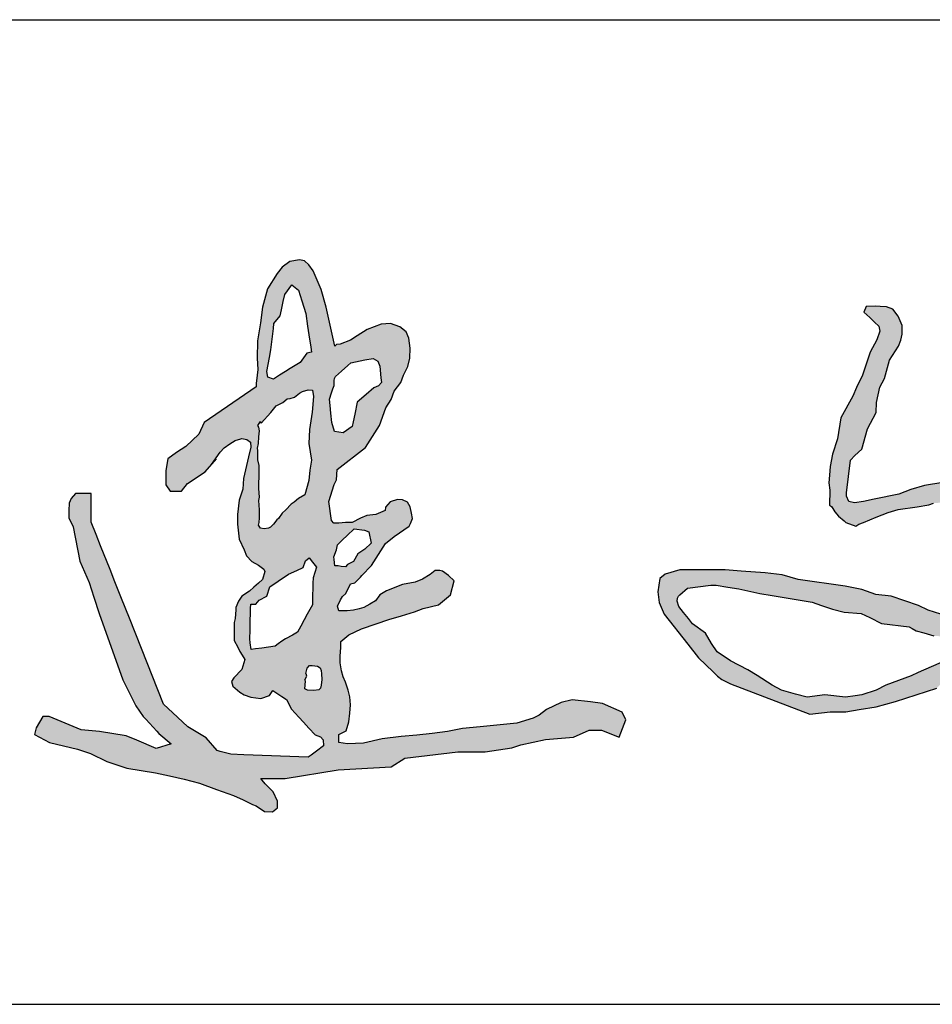
# Model space of a CAD drawing. Extents: x -678322 to -143649, y 23589 to 168327.
# Drawn here: x -146146 to -145219, y 51080 to 52080 of the extents above; entities that cross this region are included whole.
import ezdxf

# ---------------------------------------------------------------- set-up
doc = ezdxf.new("R2010")
doc.units = 0
doc.header["$LTSCALE"] = 1000
doc.header["$MEASUREMENT"] = 0
doc.linetypes.add('DASHED', pattern=[0.375, 0.25, -0.125])
doc.layers.add('PUB_TITLE', color=4, linetype='Continuous')
doc.layers.add('屋面支撑', color=7, linetype='DASHED', lineweight=25)

# ---------------------------------------------------------------- blocks, each defined once
blk = doc.blocks.new('4565455')
at = {"linetype": 'Continuous'}
h = blk.add_hatch(color=256, dxfattribs=at)
h.dxf.hatch_style = 1
h.paths.add_polyline_path([(-469944.1, 3169725.9), (-469943.9, 3169733.8), (-469944.1, 3169742.3), (-469943, 3169749.1), (-469941.4, 3169753.8), (-469936.8, 3169761.1), (-469934.6, 3169762.5), (-469929.7, 3169763), (-469916.8, 3169757.6), (-469903.7, 3169754), (-469887.6, 3169749.7), (-469876.4, 3169745.6), (-469869.3, 3169742.3), (-469858.2, 3169738.2), (-469846.4, 3169732.5), (-469839, 3169728.9), (-469830.9, 3169725.4), (-469825.1, 3169723.2), (-469824, 3169721.8), (-469824, 3169716.9), (-469829, 3169709), (-469838.2, 3169701.1), (-469847.2, 3169693.2), (-469865.5, 3169684.5), (-469876.4, 3169680.7), (-469885.4, 3169676.3), (-469893.1, 3169675.8), (-469900.2, 3169682), (-469907.8, 3169682.8), (-469913.8, 3169680.7), (-469917.7, 3169677.4), (-469911.4, 3169672.2), (-469903.7, 3169667.8), (-469893.6, 3169664.6), (-469883, 3169664.3), (-469870.4, 3169665.7), (-469861.7, 3169670.8), (-469856, 3169673.8), (-469843.4, 3169678.2), (-469832.5, 3169684.2), (-469827.3, 3169687.8), (-469820.2, 3169691.6), (-469813.7, 3169695.4), (-469805.2, 3169701.9), (-469800.6, 3169705.5), (-469797.3, 3169711.5), (-469795.7, 3169721.6), (-469780.6, 3169721.3), (-469771.3, 3169718.8), (-469765.3, 3169714.2), (-469745.9, 3169709.6), (-469742.1, 3169709), (-469728.7, 3169702.2), (-469716.7, 3169704.4), (-469711.8, 3169701.1), (-469707.4, 3169697.8), (-469699, 3169692.4), (-469689.4, 3169690.2), (-469678.5, 3169689.1), (-469667, 3169687.5), (-469651.8, 3169683.4), (-469639.7, 3169678.8), (-469627.2, 3169674.9), (-469622, 3169673.3), (-469616.3, 3169672.2), (-469606.4, 3169671.2), (-469606.3, 3169675.7), (-469606, 3169680.1), (-469610.1, 3169682.4), (-469617.5, 3169690.3), (-469642.5, 3169699.5), (-469650.8, 3169703.5), (-469664.9, 3169709.6), (-469686.4, 3169713.1), (-469693, 3169714.4), (-469703.1, 3169718), (-469715.8, 3169722.8), (-469732.5, 3169728), (-469740.4, 3169731.6), (-469746.5, 3169733.3), (-469754.4, 3169734.6), (-469761.9, 3169736.8), (-469768.4, 3169738.6), (-469772.4, 3169739.9), (-469768.2, 3169750), (-469760.7, 3169765.5), (-469757.6, 3169778.4), (-469752.7, 3169797), (-469750, 3169804.5), (-469750.5, 3169818.2), (-469757.4, 3169842.8), (-469770.2, 3169849.9), (-469783.6, 3169865.5), (-469785.8, 3169866.9), (-469799.2, 3169869.7), (-469813.4, 3169871.1), (-469827.6, 3169868.3), (-469843.9, 3169863.3), (-469858.1, 3169859.1), (-469873.7, 3169854.1), (-469882.9, 3169847), (-469895.7, 3169838.5), (-469907.7, 3169825.8), (-469920.5, 3169813), (-469931.8, 3169803.8), (-469941.8, 3169794.6), (-469946.7, 3169784.7), (-469949.6, 3169774.1), (-469956, 3169761.3), (-469958.8, 3169756.3), (-469963.1, 3169756.3), (-469968.7, 3169761.3), (-469970.9, 3169768.4), (-469973, 3169775.5), (-469975.8, 3169786.1), (-469979.4, 3169797.4), (-469984.3, 3169803.1), (-469989.3, 3169811.6), (-469992.1, 3169816.6), (-469998.5, 3169827.2), (-470002.1, 3169832.2), (-470008.4, 3169838.5), (-470014.1, 3169840.7), (-470019.1, 3169839.2), (-470024, 3169830.7), (-470026.2, 3169825.8), (-470025.1, 3169822.2), (-470024.3, 3169822.1), (-470015.4, 3169807), (-470004.1, 3169789.3), (-469999.8, 3169782.6), (-469994.5, 3169772.7), (-469989.9, 3169763.1), (-469988, 3169756.9), (-469987.8, 3169750.2), (-469987.8, 3169745.1), (-469987.5, 3169734.9), (-469987.5, 3169730.7), (-469988.6, 3169727.7), (-469990.4, 3169724.2), (-469993.4, 3169721.8), (-469997.7, 3169720.5), (-470007.1, 3169723.7), (-470012.4, 3169725.6), (-470020.5, 3169730.1), (-470028.2, 3169733.1), (-470040.8, 3169737.9), (-470046.2, 3169739.8), (-470051.5, 3169742.2), (-470056.4, 3169743.5), (-470060.4, 3169744.8), (-470065.7, 3169747), (-470073.8, 3169750.2), (-470077.8, 3169751.8), (-470083.7, 3169753.7), (-470089.6, 3169753.9), (-470103, 3169749.4), (-470106.8, 3169748.5), (-470115.3, 3169743.7), (-470123.2, 3169736.9), (-470122.1, 3169733.3), (-470122.3, 3169716.5), (-470122.3, 3169709.8), (-470122, 3169700.6), (-470120.1, 3169690.3), (-470118.2, 3169678.8), (-470114.9, 3169671.5), (-470111.6, 3169666.5), (-470091.2, 3169645.4), (-470090.7, 3169641.6), (-470069.5, 3169635.1), (-470056.3, 3169631.3), (-470027.2, 3169636.4), (-470018.7, 3169645.7), (-470011.4, 3169655), (-470001.5, 3169661.3), (-469995.8, 3169669.7), (-469993.6, 3169673.8), (-469989, 3169677.1), (-469983.3, 3169677.9), (-469977.3, 3169675.2), (-469971.3, 3169668.1), (-469966.6, 3169663.4), (-469962, 3169658.8), (-469957.1, 3169656.4), (-469951.3, 3169653.9), (-469941.1, 3169657.5), (-469938.4, 3169660.5), (-469935.7, 3169664.8), (-469938.4, 3169671.1), (-469940.8, 3169678.5), (-469944.4, 3169686.7), (-469944.4, 3169695.7), (-469944.7, 3169705.5), (-469944.9, 3169716.4)])
h.paths.add_polyline_path([(-469919.4, 3169774.8), (-469916.1, 3169778.4), (-469915.3, 3169778.9), (-469907.4, 3169791.2), (-469902.6, 3169794.8), (-469899.4, 3169796.8), (-469894, 3169798.6), (-469889, 3169805.7), (-469878, 3169815.3), (-469873.1, 3169819.4), (-469864.9, 3169825.1), (-469854.4, 3169830.5), (-469845, 3169836.9), (-469837.9, 3169838.9), (-469825.9, 3169839.9), (-469816.1, 3169840.8), (-469802.3, 3169841.2), (-469797.4, 3169841.2), (-469792.5, 3169839.3), (-469786.1, 3169834.4), (-469780.1, 3169829), (-469776.8, 3169824.5), (-469775.5, 3169817.9), (-469776.3, 3169812), (-469778.4, 3169800.6), (-469780.5, 3169791), (-469782.3, 3169785), (-469784.4, 3169779.6), (-469788.6, 3169771.8), (-469791.3, 3169763.1), (-469791.9, 3169756.8), (-469793.4, 3169751.4), (-469796.1, 3169747.8), (-469800.6, 3169746.9), (-469808.1, 3169747.5), (-469815.9, 3169749.6), (-469829.1, 3169755), (-469839.9, 3169758.6), (-469856.1, 3169762.8), (-469866.9, 3169766.1), (-469886.7, 3169770.6), (-469911.9, 3169774.2)], flags=16)
h.paths.add_polyline_path([(-470012.8, 3169697.8), (-470011.2, 3169693.3), (-470009.9, 3169687.5), (-470009.9, 3169680.1), (-470013, 3169675.1), (-470014.9, 3169669.6), (-470019.8, 3169664.3), (-470027.3, 3169658.7), (-470038.4, 3169652.4), (-470042, 3169649.8), (-470049.8, 3169650.3), (-470053.6, 3169651.1), (-470061.3, 3169653.2), (-470064.7, 3169655.5), (-470072, 3169664.1), (-470074.3, 3169666.2), (-470078.8, 3169669.8), (-470080.4, 3169671.5), (-470085, 3169676.1), (-470089, 3169682.2), (-470091.6, 3169689.6), (-470093.2, 3169695.6), (-470093.6, 3169700.9), (-470094.5, 3169707.4), (-470094.7, 3169717.7), (-470093.6, 3169724.4), (-470090.9, 3169728.2), (-470083.4, 3169733.2), (-470075.8, 3169735.1), (-470073.1, 3169734.9), (-470062.8, 3169733.3), (-470057.5, 3169730.7), (-470050.4, 3169726.5), (-470042, 3169723.2), (-470030, 3169717.5), (-470025.6, 3169713.7), (-470018, 3169704), (-470015.3, 3169702.6)], flags=16)
h.paths.add_polyline_path([(-469859.7, 3169911.7), (-469859.1, 3169913.5), (-469858.1, 3169919), (-469857.1, 3169920.3), (-469856.5, 3169923.1), (-469855.1, 3169926.8), (-469852.9, 3169933.4), (-469850.6, 3169935.4), (-469834.1, 3169955), (-469811.5, 3169950.3), (-469804.5, 3169953.8), (-469788.8, 3169970.6), (-469778.9, 3169970.6), (-469765, 3169962.5), (-469736.5, 3169956.7), (-469713.3, 3169984), (-469715.6, 3169992.7), (-469731.9, 3170000.2), (-469748.7, 3170003.2), (-469762.7, 3169999.7), (-469773.1, 3169994.4), (-469805.1, 3169986.3), (-469861.4, 3169967.7), (-469860.9, 3169981.7), (-469864.4, 3170000.8), (-469869, 3170020.6), (-469868.4, 3170049.6), (-469877.1, 3170084), (-469880, 3170121.2), (-469897.1, 3170138.9), (-469895.3, 3170141.8), (-469888.5, 3170146.2), (-469879.8, 3170150.5), (-469865.5, 3170158), (-469844.9, 3170175.9), (-469846.2, 3170182.2), (-469849.6, 3170186.6), (-469868.5, 3170189.7), (-469877, 3170185.9), (-469906.5, 3170175.7), (-469955.3, 3170148.1), (-469983.9, 3170140.7), (-470056.8, 3170122.3), (-470057.5, 3170122.8), (-470059.2, 3170122.1), (-470056.8, 3170118.5), (-470052, 3170114.7), (-470045.3, 3170108.7), (-470036.1, 3170102.3), (-470031.5, 3170105.9), (-470028.7, 3170109.2), (-470026.3, 3170113.5), (-470022.2, 3170113.5), (-470014.9, 3170111.6), (-470005.3, 3170110.9), (-470004.6, 3170114.7), (-470003, 3170118), (-469987.7, 3170121.6), (-469980.3, 3170119.7), (-469975.3, 3170115.9), (-469976.5, 3170110.4), (-469977.5, 3170106.4), (-469979.4, 3170100.4), (-469979.9, 3170090.2), (-469978.2, 3170077.8), (-469978.2, 3170066.4), (-469982.2, 3170063.9), (-469985.3, 3170056.3), (-469987.7, 3170046.5), (-469986, 3170030.6), (-469987.5, 3170020.1), (-469997.7, 3170004.7), (-469995.7, 3169967.6), (-469996.4, 3169961.5), (-469998.3, 3169954.3), (-469999.8, 3169952.4), (-470004, 3169949.7), (-470004.8, 3169943.3), (-470006.3, 3169931.9), (-470003.9, 3169911.3), (-470003.7, 3169908.4), (-470003.2, 3169903.7), (-470004.8, 3169903.6), (-470007.6, 3169903.5), (-470011.3, 3169903.2), (-470014.2, 3169903.1), (-470018.3, 3169903.2), (-470018.9, 3169902.9), (-470018.9, 3169902.6), (-470018.7, 3169901.4), (-470018.4, 3169899.9), (-470018.9, 3169896.6), (-470021.5, 3169895), (-470023.1, 3169895), (-470025.3, 3169895), (-470029.2, 3169895), (-470035, 3169894.8), (-470040.1, 3169894.8), (-470046.6, 3169894.1), (-470050.9, 3169895), (-470051.4, 3169894.8), (-470051.7, 3169892.7), (-470051.8, 3169889.5), (-470050.2, 3169885.9), (-470052.7, 3169885.5), (-470057.2, 3169885.5), (-470061.3, 3169885.7), (-470066.9, 3169885.8), (-470071.9, 3169885.8), (-470080.6, 3169885.5), (-470086.3, 3169885.6), (-470092.7, 3169885.8), (-470095.8, 3169885.8), (-470101.1, 3169884.6), (-470107.1, 3169884.7), (-470112.5, 3169884.8), (-470116.6, 3169885.2), (-470118.2, 3169886.4), (-470118.5, 3169889.2), (-470118.8, 3169891.5), (-470120.4, 3169894), (-470124.4, 3169893.5), (-470124.6, 3169892.1), (-470126.7, 3169888.7), (-470127.9, 3169881.9), (-470127.1, 3169879), (-470126.3, 3169876.4), (-470125.2, 3169873.7), (-470117.9, 3169867), (-470115.5, 3169864.7), (-470113.6, 3169862.9), (-470109.1, 3169860.8), (-470101.2, 3169858.7), (-470092, 3169857.7), (-470083.7, 3169860), (-470073.9, 3169865.1), (-470047.7, 3169872.6), (-470015.6, 3169883.3), (-470006, 3169886.1), (-470002.3, 3169889.8), (-469995.5, 3169893.8), (-469978.4, 3169894.5), (-469970.5, 3169893.1), (-469967.7, 3169892.2), (-469953.4, 3169887.2), (-469945.2, 3169886.1), (-469933.5, 3169884.2), (-469924.6, 3169881.6), (-469920.4, 3169879.8), (-469914.1, 3169875.8), (-469908.3, 3169871.4), (-469904.1, 3169868.8), (-469901, 3169864.3), (-469896.1, 3169862), (-469885.8, 3169864.1), (-469877.2, 3169866.5), (-469875.5, 3169871.4), (-469873, 3169875.1), (-469872.3, 3169880.9), (-469871.8, 3169886.1), (-469869.9, 3169892.2), (-469866.9, 3169896.1), (-469861.5, 3169903.2), (-469860.2, 3169909.8)])
h.paths.add_polyline_path([(-469960.4, 3169926.6), (-469964.7, 3169927.2), (-469968.8, 3169928.9), (-469970.9, 3169931.9), (-469972.4, 3169932.6), (-469975.1, 3169934.4), (-469974.8, 3169937.5), (-469974.8, 3169939.7), (-469976.2, 3169954.1), (-469977.1, 3169953.2), (-469977.9, 3169957.1), (-469979.8, 3169965.2), (-469979.8, 3169979.9), (-469978.6, 3169997.4), (-469975.2, 3170012.1), (-469969.3, 3170029.6), (-469965.5, 3170043.5), (-469963.9, 3170048.9), (-469958.5, 3170045.8), (-469956.9, 3170040.4), (-469955.8, 3170034.6), (-469957.3, 3170027.2), (-469957.3, 3170013.7), (-469955.8, 3169997), (-469951.5, 3169986.1), (-469951.5, 3169975.3), (-469945.2, 3169948.8), (-469944.2, 3169940.8), (-469944.4, 3169934.6), (-469948.5, 3169930.7), (-469953, 3169929.9), (-469956.8, 3169928.1)], flags=16)
h.paths.add_polyline_path([(-469910.1, 3169911.5), (-469909.5, 3169912.8), (-469905.1, 3169913.9), (-469900.8, 3169914.6), (-469901.3, 3169919.5), (-469900.7, 3169920.8), (-469896, 3169922.2), (-469890.2, 3169922), (-469887, 3169921.1), (-469884.4, 3169921.7), (-469882.3, 3169921.7), (-469881, 3169919.5), (-469881.1, 3169916), (-469881.4, 3169904.4), (-469882, 3169899.4), (-469882, 3169894.5), (-469883.1, 3169889.6), (-469883.7, 3169886.7), (-469888.7, 3169884.9), (-469895.3, 3169885), (-469898.3, 3169885), (-469901.7, 3169885.7), (-469903.3, 3169886.8), (-469904.6, 3169891.4), (-469904.1, 3169894.6), (-469905.5, 3169895.1), (-469909.2, 3169896.3), (-469910.4, 3169901), (-469910.1, 3169908.7)], flags=16)
h.paths.add_polyline_path([(-469939, 3169962.7), (-469940.4, 3169968.1), (-469940.4, 3169975.8), (-469941.5, 3169985.2), (-469942.9, 3169987.8), (-469945.5, 3169985.4), (-469947.8, 3169980.7), (-469948.8, 3169975.3), (-469948.6, 3169973.3), (-469950.2, 3169990.8), (-469950.9, 3169997.2), (-469953.4, 3170006.3), (-469953.1, 3170011.6), (-469949.9, 3170032.9), (-469947.7, 3170038.4), (-469946, 3170035.9), (-469945.7, 3170035.9), (-469943.5, 3170037.2), (-469938.6, 3170038.3), (-469932.6, 3170037.7), (-469930.2, 3170033.9), (-469929.9, 3170026.7), (-469930.5, 3170020.2), (-469921.4, 3170003.4), (-469921.6, 3169998), (-469923.9, 3169986.7), (-469924.1, 3169983.3), (-469923.4, 3169976.9), (-469923.4, 3169972.7), (-469924.4, 3169969.1), (-469927, 3169966.8), (-469931.5, 3169965), (-469936.3, 3169962.8)], flags=16)
h.paths.add_polyline_path([(-469902, 3169956.7), (-469904.1, 3169970.4), (-469904.1, 3169980.8), (-469901.5, 3169993.3), (-469899.8, 3169994.7), (-469897.3, 3169997.4), (-469882.8, 3170000.8), (-469879.4, 3169987.3), (-469879.7, 3169976.2), (-469881.2, 3169967.1), (-469883.6, 3169960.6), (-469891.4, 3169953.8), (-469897.3, 3169954.6)], flags=16)
h.paths.add_polyline_path([(-469895.7, 3170002.9), (-469897.8, 3170004.5), (-469902.6, 3170007.1), (-469903.9, 3170009.8), (-469903.8, 3170019.4), (-469905.6, 3170024.4), (-469906.8, 3170028.3), (-469909.4, 3170037.9), (-469911.4, 3170047.8), (-469913.7, 3170055.7), (-469919.5, 3170061.3), (-469925.7, 3170066.1), (-469937.1, 3170065.6), (-469939.4, 3170060.5), (-469944.2, 3170049.1), (-469948.3, 3170046.6), (-469954.1, 3170048.3), (-469960.8, 3170055.3), (-469961.8, 3170056.1), (-469962.1, 3170060.4), (-469961.8, 3170069.2), (-469960.8, 3170079.4), (-469958.7, 3170086.4), (-469956.7, 3170100.8), (-469955.1, 3170108.2), (-469953.3, 3170113.6), (-469946.1, 3170121.6), (-469934.6, 3170129.5), (-469921.2, 3170135.2), (-469911.7, 3170139.8), (-469905.3, 3170140.6), (-469902.7, 3170136.4), (-469900.9, 3170131.8), (-469900.1, 3170125.9), (-469900.4, 3170119.5), (-469901.9, 3170113.9), (-469901.9, 3170107.7), (-469901.2, 3170099), (-469900.4, 3170089.7), (-469896.5, 3170074.1), (-469896.8, 3170057.1), (-469893.5, 3170035.4), (-469892.8, 3170030.4), (-469892.7, 3170024.3), (-469893, 3170017.7), (-469892.2, 3170012.7), (-469890.6, 3170006), (-469894.1, 3170002.3)], flags=16)
h.paths.add_polyline_path([(-469207.2, 3169957), (-469199.7, 3169959.5), (-469194.5, 3169959), (-469189.7, 3169956.7), (-469188.2, 3169954.3), (-469186.9, 3169952.1), (-469185.6, 3169945.5), (-469184.6, 3169940.1), (-469186.5, 3169935.1), (-469187.9, 3169932.5), (-469203.1, 3169922), (-469211.8, 3169914.7), (-469216.6, 3169907.2), (-469226.1, 3169892.4), (-469236.1, 3169882.2), (-469237.4, 3169880.4), (-469239.9, 3169877.8), (-469243.1, 3169874.7), (-469247.6, 3169873.6), (-469252.2, 3169864.1), (-469255.6, 3169860.9), (-469257.7, 3169857.4), (-469260.8, 3169851.1), (-469259.3, 3169846.5), (-469254.6, 3169846.2), (-469250.8, 3169846.3), (-469244.5, 3169846.9), (-469238.5, 3169848.3), (-469233.8, 3169849.8), (-469227.9, 3169853.1), (-469222.2, 3169856.6), (-469217.6, 3169862.6), (-469210.9, 3169866.6), (-469194.8, 3169873), (-469181.7, 3169875.6), (-469174.3, 3169878.4), (-469166.7, 3169883.4), (-469161.3, 3169887.3), (-469156.8, 3169887.4), (-469153.9, 3169886.7), (-469147.9, 3169882.1), (-469142.2, 3169876.7), (-469145.9, 3169862.5), (-469158.2, 3169852.3), (-469173.8, 3169848.6), (-469182.5, 3169845.5), (-469195.5, 3169841.2), (-469208.5, 3169837.4), (-469221.4, 3169833.1), (-469236.3, 3169828.2), (-469249.3, 3169822), (-469257.3, 3169815.2), (-469257.3, 3169811.5), (-469257.3, 3169809), (-469257.9, 3169800.4), (-469257.9, 3169793.6), (-469256.7, 3169785.5), (-469254.8, 3169779.4), (-469252.4, 3169773.8), (-469249.9, 3169765.8), (-469248, 3169759), (-469247.4, 3169750.9), (-469248, 3169742.3), (-469249.3, 3169733.6), (-469251.7, 3169724.4), (-469259.2, 3169720.7), (-469259.2, 3169712.6), (-469250.5, 3169711.4), (-469234.4, 3169712), (-469215.3, 3169716.3), (-469196.1, 3169718.8), (-469180, 3169720), (-469164.6, 3169721.9), (-469149.1, 3169723.7), (-469133.6, 3169726.8), (-469115.7, 3169728.7), (-469078.6, 3169732.4), (-469061.9, 3169737.3), (-469055.7, 3169740.4), (-469048.3, 3169746), (-469033.5, 3169753.4), (-469022.3, 3169755.9), (-469003.8, 3169754), (-468991.4, 3169752.2), (-468971.6, 3169743.5), (-468967.9, 3169735.5), (-468974.7, 3169718.2), (-468992.6, 3169725), (-469005, 3169725), (-469021.1, 3169718.2), (-469049.5, 3169715.7), (-469074.3, 3169710.1), (-469083.5, 3169707.1), (-469110.8, 3169703.3), (-469138.6, 3169703.3), (-469192.4, 3169696.6), (-469206, 3169687.9), (-469259.8, 3169684.8), (-469313.7, 3169676.1), (-469323.6, 3169676.1), (-469338.4, 3169676.1), (-469337.2, 3169674.2), (-469334.1, 3169670.5), (-469326.1, 3169662.5), (-469321.7, 3169653.2), (-469321.7, 3169646.4), (-469326.7, 3169642.1), (-469334.7, 3169642.7), (-469343.4, 3169648.3), (-469347.1, 3169649.5), (-469356.4, 3169654.5), (-469366.3, 3169658.8), (-469383.6, 3169665), (-469400.9, 3169671.2), (-469416.4, 3169675.5), (-469431.2, 3169678.6), (-469445.4, 3169681.7), (-469474.5, 3169686.6), (-469494.9, 3169693.4), (-469511.6, 3169701.4), (-469524.6, 3169705.8), (-469553, 3169712.6), (-469568.5, 3169720.6), (-469566.6, 3169727.4), (-469559.8, 3169739.1), (-469553.6, 3169739.1), (-469520.9, 3169725.5), (-469502.3, 3169723.7), (-469475.1, 3169719.4), (-469464.6, 3169715), (-469444.8, 3169706.4), (-469429.6, 3169711.4), (-469442.1, 3169721.6), (-469444, 3169724.3), (-469455.3, 3169736.4), (-469458, 3169739), (-469465.5, 3169750), (-469478.7, 3169776.2), (-469502.8, 3169843.8), (-469508.1, 3169860.3), (-469512.8, 3169875), (-469522.2, 3169896.7), (-469529, 3169931.6), (-469533.4, 3169940.8), (-469533.4, 3169948.1), (-469533, 3169955.8), (-469531.2, 3169960.6), (-469526.8, 3169965.4), (-469520.5, 3169965.4), (-469510.9, 3169965.4), (-469510.9, 3169936.5), (-469505.8, 3169923.9), (-469501.2, 3169912.3), (-469491.6, 3169888.3), (-469486.7, 3169875.8), (-469479.9, 3169858.9), (-469472, 3169839), (-469459.6, 3169808), (-469437.2, 3169751.7), (-469423.1, 3169738.3), (-469412.8, 3169728.4), (-469393.9, 3169717.2), (-469382.9, 3169704.4), (-469379.7, 3169703.6), (-469368.9, 3169700.7), (-469355.7, 3169700.2), (-469290.4, 3169697.6), (-469287.4, 3169699.8), (-469282, 3169703.8), (-469274.8, 3169709.2), (-469275.2, 3169715.4), (-469277.8, 3169718.4), (-469283.3, 3169720.3), (-469289.7, 3169727.3), (-469295.2, 3169733.2), (-469299.9, 3169738.3), (-469307.5, 3169746.6), (-469312.5, 3169756.3), (-469317.2, 3169759.4), (-469326.4, 3169765.5), (-469329.8, 3169760.5), (-469338.6, 3169757.2), (-469348.8, 3169758.7), (-469355.4, 3169761.2), (-469359.7, 3169763.8), (-469367, 3169769.8), (-469368.3, 3169774.6), (-469366, 3169778.2), (-469357.9, 3169786.8), (-469354.6, 3169796.9), (-469359.2, 3169804.1), (-469359.7, 3169805.1), (-469361.9, 3169809.4), (-469365.5, 3169816.3), (-469365.5, 3169821.6), (-469365.7, 3169834.5), (-469364.7, 3169838.5), (-469364, 3169847.2), (-469364, 3169849.7), (-469361.2, 3169856.3), (-469357.9, 3169861.1), (-469350, 3169866.4), (-469345.5, 3169870.5), (-469340.9, 3169874.3), (-469336.9, 3169878.3), (-469334.6, 3169886.4), (-469335.4, 3169888.7), (-469341, 3169892.7), (-469347.8, 3169896.3), (-469353, 3169902.2), (-469355.4, 3169908.2), (-469360.5, 3169919), (-469362.1, 3169934.5), (-469362.1, 3169944.1), (-469360.5, 3169958.9), (-469356.9, 3169970), (-469356.2, 3169980.8), (-469351, 3170002.8), (-469348.5, 3170012.5), (-469349, 3170017.7), (-469352.7, 3170020.5), (-469357.9, 3170021.5), (-469358.9, 3170020.9), (-469364.7, 3170019.3), (-469370, 3170015.9), (-469375.9, 3170012), (-469379.9, 3170007.6), (-469388.9, 3169994.5), (-469395.2, 3169987.4), (-469413.1, 3169975.8), (-469419.2, 3169968), (-469430.5, 3169968), (-469434.9, 3169974.3), (-469434.9, 3169988.8), (-469433, 3170000.7), (-469424.2, 3170007), (-469414.8, 3170013.2), (-469401.6, 3170025.8), (-469395.9, 3170037.7), (-469343.4, 3170073.7), (-469343.4, 3170077.4), (-469342.1, 3170085.7), (-469341.7, 3170091.3), (-469342.2, 3170103.1), (-469341.9, 3170120.7), (-469338.7, 3170138.9), (-469336.8, 3170154.6), (-469331.8, 3170173.4), (-469321.8, 3170189.1), (-469316.7, 3170195.4), (-469309.2, 3170201.1), (-469299.1, 3170202.9), (-469294.1, 3170201.7), (-469289.7, 3170197.9), (-469285.3, 3170191.6), (-469277.2, 3170172.8), (-469272.1, 3170154.6), (-469263.3, 3170115.1), (-469261.5, 3170116.8), (-469258, 3170117.2), (-469247.4, 3170121.1), (-469240.7, 3170125.8), (-469230.5, 3170132.1), (-469216.4, 3170137.6), (-469206.9, 3170138.3), (-469197.5, 3170134.8), (-469190.8, 3170129.7), (-469188.1, 3170123.4), (-469186.9, 3170113.2), (-469187.3, 3170103), (-469189.3, 3170094.4), (-469193.6, 3170085.8), (-469196.3, 3170078.3), (-469203, 3170069.3), (-469206.2, 3170061), (-469211.7, 3170052.4), (-469217.9, 3170034.7), (-469232.1, 3170012.4), (-469260.9, 3169989.8), (-469261.7, 3169979.5), (-469263.9, 3169974.8), (-469269.5, 3169957.4), (-469266.6, 3169938), (-469264.5, 3169935.4), (-469259.4, 3169935.5), (-469252.4, 3169935.9), (-469245.9, 3169936.2), (-469237.3, 3169940.6), (-469231, 3169943.2), (-469221.7, 3169944.3), (-469212.1, 3169948.1), (-469212, 3169951.8)])
h.paths.add_polyline_path([(-469300.3, 3169960.4), (-469304.7, 3169956.7), (-469307.8, 3169954.6), (-469313, 3169949), (-469316.8, 3169945.6), (-469320.7, 3169940.2), (-469322.2, 3169938.9), (-469325.8, 3169934.5), (-469328.7, 3169931.2), (-469330.6, 3169930.3), (-469335.1, 3169929.7), (-469338.9, 3169930.3), (-469340.8, 3169933.3), (-469340.2, 3169936.2), (-469339.7, 3169940.8), (-469339.7, 3169945.8), (-469340, 3169948.9), (-469340.2, 3169953.8), (-469340.4, 3169958.4), (-469339.8, 3169961.7), (-469340.4, 3169970.5), (-469340.6, 3169976.5), (-469340.2, 3169982), (-469340.2, 3169986.8), (-469340.2, 3169990.7), (-469340.2, 3169994.1), (-469341.4, 3169999.7), (-469341.4, 3170005.4), (-469341.6, 3170009.1), (-469341.8, 3170011.5), (-469341, 3170016.3), (-469340.4, 3170023.2), (-469340, 3170029.2), (-469340.6, 3170032.8), (-469341.4, 3170034.7), (-469338.7, 3170038.6), (-469338.9, 3170037.6), (-469338.2, 3170036.9), (-469328.5, 3170047.8), (-469323, 3170054.4), (-469316, 3170058), (-469311.6, 3170061.7), (-469308.7, 3170062), (-469304.4, 3170063.2), (-469299.4, 3170067.4), (-469296.1, 3170069.2), (-469290.3, 3170070.7), (-469285.9, 3170070.4), (-469285, 3170064.1), (-469286.3, 3170048.2), (-469289, 3170030.4), (-469289.6, 3170016.4), (-469287.1, 3169999.5), (-469288.6, 3169989.1), (-469289.6, 3169978.8), (-469293.8, 3169964)], flags=16)
h.paths.add_polyline_path([(-469255.5, 3169918.4), (-469250.7, 3169923), (-469243.8, 3169929.7), (-469233.2, 3169928.2), (-469228.7, 3169926.5), (-469226.3, 3169915.2), (-469233, 3169908.9), (-469240.1, 3169904.1), (-469244.4, 3169896.6), (-469250.5, 3169893.5), (-469252.5, 3169891), (-469256.9, 3169891.5), (-469259.9, 3169891.9), (-469263.2, 3169892.2), (-469264, 3169898.4), (-469264.2, 3169901.1), (-469261.5, 3169908.3), (-469260.7, 3169913.4)], flags=16)
h.paths.add_polyline_path([(-469289.3, 3169900.3), (-469285.9, 3169895.8), (-469282, 3169890.7), (-469285.5, 3169879.8), (-469285.6, 3169874.5), (-469285.8, 3169868.7), (-469285.9, 3169862.6), (-469286, 3169857.9), (-469286.1, 3169852.6), (-469291.5, 3169842.8), (-469294.5, 3169837.3), (-469297.9, 3169830.9), (-469301.4, 3169824.6), (-469306.3, 3169821.6), (-469313.6, 3169818), (-469317.1, 3169815.5), (-469320.9, 3169812.7), (-469324.1, 3169810.3), (-469337.6, 3169808.5), (-469343.8, 3169807.6), (-469348.3, 3169807), (-469349.3, 3169813.9), (-469349.8, 3169817.8), (-469349.5, 3169826.8), (-469349.3, 3169835.9), (-469349.1, 3169844.3), (-469349, 3169848.6), (-469348.8, 3169853.1), (-469343.6, 3169853), (-469340.1, 3169857.3), (-469332.5, 3169861.3), (-469329.4, 3169870.8), (-469320.9, 3169876.5), (-469310.5, 3169883.6), (-469302, 3169887.4), (-469295.4, 3169890.3), (-469293.3, 3169897.1)], flags=16)
h.paths.add_polyline_path([(-469263.7, 3170028.4), (-469266.4, 3170037.7), (-469267.4, 3170047), (-469268.1, 3170054.8), (-469268.8, 3170061.3), (-469266.6, 3170067.7), (-469265.3, 3170071.7), (-469264, 3170075.3), (-469264, 3170080.2), (-469263.7, 3170082.2), (-469262.7, 3170084.3), (-469256.6, 3170089.7), (-469250.1, 3170095.5), (-469247.1, 3170098.1), (-469232.9, 3170101.1), (-469224.3, 3170102.6), (-469219.8, 3170099.9), (-469217.5, 3170094.9), (-469216.5, 3170083.1), (-469216.1, 3170078.2), (-469219.1, 3170075), (-469223.6, 3170072.8), (-469231.4, 3170066.2), (-469240.7, 3170058.4), (-469243.2, 3170046.1), (-469244.9, 3170038.2), (-469245.8, 3170033.7), (-469254.9, 3170027.2)], flags=16)
h.paths.add_polyline_path([(-469325.6, 3170081.7), (-469331.4, 3170083.6), (-469332.3, 3170089.3), (-469329.8, 3170103.5), (-469328.5, 3170111.3), (-469325.8, 3170133), (-469325.2, 3170138.2), (-469318.8, 3170146), (-469317.4, 3170152.2), (-469315.7, 3170160.5), (-469314.1, 3170167.7), (-469307, 3170177.5), (-469300.1, 3170171.9), (-469296.8, 3170161.3), (-469292.8, 3170148.4), (-469291, 3170135.4), (-469289.7, 3170126.6), (-469287.8, 3170114.3), (-469287, 3170108.9), (-469291.8, 3170108.2), (-469298.6, 3170098.7), (-469308.7, 3170092.4), (-469313.6, 3170089.3), (-469319.5, 3170085.6)], flags=16)
h.paths.add_polyline_path([(-469286.5, 3169790.8), (-469281.1, 3169790.1), (-469278.4, 3169788.5), (-469277.4, 3169785.9), (-469276.9, 3169782.2), (-469276.7, 3169776.6), (-469277.4, 3169770.8), (-469278, 3169767.9), (-469279.5, 3169766.1), (-469284.7, 3169765.3), (-469291, 3169765.8), (-469293.8, 3169767.2), (-469293.2, 3169774.8), (-469293.8, 3169776.3), (-469291.8, 3169780), (-469292.6, 3169782.5), (-469292.9, 3169782.8), (-469291.4, 3169788), (-469289, 3169790.7)], flags=16)
h.paths.add_polyline_path([(-468568.4, 3169827.6), (-468560.7, 3169832.8), (-468540.7, 3169862.5), (-468535.6, 3169870.4), (-468529.3, 3169882.8), (-468527, 3169889.9), (-468524.2, 3169900.9), (-468526.1, 3169910.7), (-468527.9, 3169917.8), (-468533.1, 3169941.2), (-468546.1, 3169951.5), (-468554.7, 3169959.4), (-468571.7, 3169966.3), (-468582, 3169971.2), (-468593.4, 3169974.9), (-468611.3, 3169976.8), (-468631.7, 3169977.6), (-468645.8, 3169976.6), (-468664.5, 3169973.6), (-468678.5, 3169969.5), (-468690.6, 3169965), (-468715.7, 3169959.6), (-468726.5, 3169957.4), (-468735.6, 3169955.9), (-468741.3, 3169957.4), (-468743.7, 3169962.8), (-468743.7, 3169966.3), (-468739.8, 3169999.3), (-468735.1, 3170004.2), (-468728.2, 3170010.4), (-468722.3, 3170031.3), (-468713.5, 3170047.8), (-468713.2, 3170057.9), (-468709.8, 3170073.4), (-468705.1, 3170082.2), (-468699.9, 3170100.9), (-468690.8, 3170115), (-468688.6, 3170121.1), (-468687.1, 3170127.5), (-468687.1, 3170136.1), (-468691.3, 3170145.5), (-468696.7, 3170152.6), (-468703.1, 3170155.1), (-468709.5, 3170155.6), (-468714.2, 3170155.8), (-468723.6, 3170155.6), (-468726, 3170149.7), (-468723.1, 3170147), (-468720.1, 3170144.2), (-468715.2, 3170139.6), (-468710.8, 3170135.6), (-468710, 3170130.5), (-468713, 3170121.6), (-468719.8, 3170109.2), (-468724.6, 3170095), (-468727.6, 3170085.6), (-468733.6, 3170073.3), (-468737.4, 3170064.3), (-468749.4, 3170042.5), (-468752.7, 3170021.2), (-468758, 3170005.4), (-468760.2, 3169993.1), (-468761, 3169984.1), (-468761.7, 3169976.3), (-468760.6, 3169968.8), (-468761.1, 3169953.5), (-468758.9, 3169952.3), (-468757.5, 3169950.4), (-468755.6, 3169946.8), (-468751.8, 3169942.6), (-468746.1, 3169937.6), (-468744.3, 3169936), (-468734.1, 3169932.4), (-468731.2, 3169934.3), (-468726.5, 3169936), (-468713.5, 3169941.4), (-468701.4, 3169946.1), (-468691.3, 3169949.2), (-468672, 3169952), (-468660.2, 3169953.9), (-468655.5, 3169955.6), (-468631.8, 3169957.7), (-468612.2, 3169955.1), (-468599, 3169954), (-468583.7, 3169951.2), (-468575.2, 3169948), (-468565.2, 3169941.9), (-468561.4, 3169936.3), (-468558.5, 3169932.3), (-468549.7, 3169929.1), (-468547.4, 3169925.6), (-468544, 3169916.8), (-468542.4, 3169912.6), (-468541.3, 3169906.9), (-468548.9, 3169889.7), (-468559.8, 3169875.5), (-468561.5, 3169868.9), (-468565.3, 3169863.4), (-468569.2, 3169858.8), (-468577.4, 3169854.5), (-468583.7, 3169849.6), (-468591.9, 3169837.8), (-468598.4, 3169830.1), (-468602.1, 3169826), (-468648, 3169842.9), (-468660.8, 3169847), (-468670.7, 3169851.8), (-468698.3, 3169861.4), (-468714, 3169862.9), (-468728, 3169867.9), (-468745.2, 3169871.3), (-468792.8, 3169878.3), (-468809, 3169882.9), (-468826.4, 3169884.9), (-468850.6, 3169886.8), (-468866.8, 3169888), (-468884.9, 3169888), (-468906.4, 3169888), (-468912.9, 3169888), (-468927.9, 3169883.7), (-468933.2, 3169879.1), (-468935.4, 3169865.8), (-468934, 3169854.7), (-468928.9, 3169842.9), (-468904.9, 3169812.4), (-468894.1, 3169798.6), (-468879.1, 3169784.3), (-468874.7, 3169780), (-468870.2, 3169776.6), (-468861.5, 3169772.3), (-468781, 3169741.3), (-468760.4, 3169743.7), (-468744.5, 3169743.7), (-468730.7, 3169746.1), (-468713.6, 3169748.8), (-468694, 3169754.3), (-468651.9, 3169767.9), (-468646.1, 3169773.7), (-468623.6, 3169787.2), (-468610.6, 3169794.4), (-468602.3, 3169799.7), (-468598.2, 3169802.4), (-468594.1, 3169803.8), (-468589.8, 3169802.1), (-468539.3, 3169780.2), (-468522.7, 3169778.6), (-468511.1, 3169772.1), (-468497.1, 3169764.7), (-468484.4, 3169756.2), (-468475.1, 3169750.1), (-468464.7, 3169744.8), (-468461.2, 3169742.8), (-468460.2, 3169739.5), (-468460.7, 3169733.4), (-468460.9, 3169731.6), (-468460, 3169729.9), (-468458.4, 3169729.5), (-468454.4, 3169730.2), (-468452.8, 3169732.5), (-468451.4, 3169734.1), (-468450.9, 3169738.3), (-468450.4, 3169741.7), (-468455.4, 3169756.1), (-468460.8, 3169764.7), (-468465, 3169769.5), (-468483.6, 3169779.8), (-468502.8, 3169786.1), (-468518.4, 3169796.1), (-468536.1, 3169802.4), (-468561.3, 3169813.4), (-468572.7, 3169816.6), (-468574.5, 3169818.5)])
h.paths.add_polyline_path([(-468623.4, 3169819.1), (-468624.2, 3169816.3), (-468623.1, 3169808.8), (-468623.1, 3169806.9), (-468624.6, 3169804), (-468634.4, 3169799.6), (-468671.1, 3169783.7), (-468678.1, 3169780.2), (-468703.8, 3169770.7), (-468713.7, 3169765.9), (-468728.2, 3169761.2), (-468734.8, 3169760.1), (-468744.9, 3169758.5), (-468765.6, 3169760.9), (-468783.6, 3169758.7), (-468795.5, 3169761.7), (-468809.6, 3169765.7), (-468819.2, 3169771), (-468834.5, 3169780.6), (-468843.8, 3169786.3), (-468861.6, 3169795.6), (-468875.1, 3169804.7), (-468880.8, 3169813.1), (-468886.9, 3169823.7), (-468900.2, 3169833.2), (-468904.3, 3169838.4), (-468909.2, 3169844.5), (-468914.1, 3169850.7), (-468915.6, 3169856.1), (-468915.3, 3169859.3), (-468914.5, 3169861.2), (-468913.1, 3169862.5), (-468905.2, 3169869.2), (-468881.5, 3169872.3), (-468876.2, 3169872.3), (-468864.2, 3169870.4), (-468853.2, 3169868.7), (-468831.9, 3169864.1), (-468819.3, 3169861.8), (-468778.5, 3169855.2), (-468769.1, 3169851.6), (-468757.8, 3169848.1), (-468746, 3169845.1), (-468729, 3169843.6), (-468720, 3169839.5), (-468708.3, 3169833.4), (-468680.1, 3169830), (-468676.9, 3169828.3), (-468672.9, 3169826.2), (-468665.1, 3169823.9), (-468655, 3169820.9)], flags=16)
for points in [[(-469520.5, 3169965.4), (-469526.8, 3169965.4), (-469531.2, 3169960.6), (-469533, 3169955.8), (-469533.4, 3169948.1), (-469533.4, 3169940.8), (-469529, 3169931.6), (-469522.2, 3169896.7), (-469512.8, 3169875), (-469508.1, 3169860.3), (-469502.8, 3169843.8), (-469478.7, 3169776.2), (-469465.5, 3169750), (-469458, 3169739), (-469455.3, 3169736.4), (-469444, 3169724.3), (-469442.1, 3169721.6), (-469429.6, 3169711.4), (-469444.8, 3169706.4), (-469464.6, 3169715), (-469475.1, 3169719.4), (-469502.3, 3169723.7), (-469520.9, 3169725.5), (-469553.6, 3169739.1), (-469559.8, 3169739.1), (-469566.6, 3169727.4), (-469568.5, 3169720.6), (-469553, 3169712.6), (-469524.6, 3169705.8), (-469511.6, 3169701.4), (-469494.9, 3169693.4), (-469474.5, 3169686.6), (-469445.4, 3169681.7), (-469431.2, 3169678.6), (-469416.4, 3169675.5), (-469400.9, 3169671.2), (-469383.6, 3169665), (-469366.3, 3169658.8), (-469356.4, 3169654.5), (-469347.1, 3169649.5), (-469343.4, 3169648.3), (-469334.7, 3169642.7), (-469326.7, 3169642.1), (-469321.7, 3169646.4), (-469321.7, 3169653.2), (-469326.1, 3169662.5), (-469334.1, 3169670.5), (-469337.2, 3169674.2), (-469338.4, 3169676.1), (-469323.6, 3169676.1), (-469313.7, 3169676.1), (-469259.8, 3169684.8), (-469206, 3169687.9), (-469192.4, 3169696.6), (-469138.6, 3169703.3), (-469110.8, 3169703.3), (-469083.5, 3169707.1), (-469074.3, 3169710.1), (-469049.5, 3169715.7), (-469021.1, 3169718.2), (-469005, 3169725), (-468992.6, 3169725), (-468974.7, 3169718.2), (-468967.9, 3169735.5), (-468971.6, 3169743.5), (-468991.4, 3169752.2), (-469003.8, 3169754), (-469022.3, 3169755.9), (-469033.5, 3169753.4), (-469048.3, 3169746), (-469055.7, 3169740.4), (-469061.9, 3169737.3), (-469078.6, 3169732.4), (-469115.7, 3169728.7), (-469133.6, 3169726.8), (-469149.1, 3169723.7), (-469164.6, 3169721.9), (-469180, 3169720), (-469196.1, 3169718.8), (-469215.3, 3169716.3), (-469234.4, 3169712), (-469250.5, 3169711.4), (-469259.2, 3169712.6), (-469259.2, 3169720.7), (-469251.7, 3169724.4), (-469249.3, 3169733.6), (-469248, 3169742.3), (-469247.4, 3169750.9), (-469248, 3169759), (-469249.9, 3169765.8), (-469252.4, 3169773.8), (-469254.8, 3169779.4), (-469256.7, 3169785.5), (-469257.9, 3169793.6), (-469257.9, 3169800.4), (-469257.3, 3169809), (-469257.3, 3169811.5), (-469257.3, 3169815.2), (-469249.3, 3169822), (-469236.3, 3169828.2), (-469221.4, 3169833.1), (-469208.5, 3169837.4), (-469195.5, 3169841.2), (-469182.5, 3169845.5), (-469173.8, 3169848.6), (-469158.2, 3169852.3), (-469145.9, 3169862.5), (-469142.2, 3169876.7), (-469147.9, 3169882.1), (-469153.9, 3169886.7), (-469156.8, 3169887.4), (-469161.3, 3169887.3), (-469166.7, 3169883.4), (-469174.3, 3169878.4), (-469181.7, 3169875.6), (-469194.8, 3169873), (-469210.9, 3169866.6), (-469217.6, 3169862.6), (-469222.2, 3169856.6), (-469227.9, 3169853.1), (-469233.8, 3169849.8), (-469238.5, 3169848.3), (-469244.5, 3169846.9), (-469250.8, 3169846.3), (-469254.6, 3169846.2), (-469259.3, 3169846.5), (-469260.8, 3169851.1), (-469257.7, 3169857.4), (-469255.6, 3169860.9), (-469252.2, 3169864.1), (-469247.6, 3169873.6), (-469243.1, 3169874.7), (-469239.9, 3169877.8), (-469237.4, 3169880.4), (-469236.1, 3169882.2), (-469226.1, 3169892.4), (-469216.6, 3169907.2), (-469211.8, 3169914.7), (-469203.1, 3169922), (-469187.9, 3169932.5), (-469186.5, 3169935.1), (-469184.6, 3169940.1), (-469185.6, 3169945.5), (-469186.9, 3169952.1), (-469188.2, 3169954.3), (-469189.7, 3169956.7), (-469194.5, 3169959), (-469199.7, 3169959.5), (-469207.2, 3169957), (-469212, 3169951.8), (-469212.1, 3169948.1), (-469221.7, 3169944.3), (-469231, 3169943.2), (-469237.3, 3169940.6), (-469245.9, 3169936.2), (-469252.4, 3169935.9), (-469259.4, 3169935.5), (-469264.5, 3169935.4), (-469266.6, 3169938), (-469269.5, 3169957.4), (-469263.9, 3169974.8), (-469261.7, 3169979.5), (-469260.9, 3169989.8), (-469232.1, 3170012.4), (-469217.9, 3170034.7), (-469211.7, 3170052.4), (-469206.2, 3170061), (-469203, 3170069.3), (-469196.3, 3170078.3), (-469193.6, 3170085.8), (-469189.3, 3170094.4), (-469187.3, 3170103), (-469186.9, 3170113.2), (-469188.1, 3170123.4), (-469190.8, 3170129.7), (-469197.5, 3170134.8), (-469206.9, 3170138.3), (-469216.4, 3170137.6), (-469230.5, 3170132.1), (-469240.7, 3170125.8), (-469247.4, 3170121.1), (-469258, 3170117.2), (-469261.5, 3170116.8), (-469263.3, 3170115.1), (-469272.1, 3170154.6), (-469277.2, 3170172.8), (-469285.3, 3170191.6), (-469289.7, 3170197.9), (-469294.1, 3170201.7), (-469299.1, 3170202.9), (-469309.2, 3170201.1), (-469316.7, 3170195.4), (-469321.8, 3170189.1), (-469331.8, 3170173.4), (-469336.8, 3170154.6), (-469338.7, 3170138.9), (-469341.9, 3170120.7), (-469342.2, 3170103.1), (-469341.7, 3170091.3), (-469342.1, 3170085.7), (-469343.4, 3170077.4), (-469343.4, 3170073.7), (-469395.9, 3170037.7), (-469401.6, 3170025.8), (-469414.8, 3170013.2), (-469424.2, 3170007), (-469433, 3170000.7), (-469434.9, 3169988.8), (-469434.9, 3169974.3), (-469430.5, 3169968), (-469419.2, 3169968), (-469413.1, 3169975.8), (-469395.2, 3169987.4), (-469383.4, 3170000.6)], [(-469332.3, 3170089.3), (-469329.8, 3170103.5), (-469328.5, 3170111.3), (-469325.8, 3170133), (-469325.2, 3170138.2), (-469318.8, 3170146), (-469317.4, 3170152.2), (-469315.7, 3170160.5), (-469314.1, 3170167.7), (-469307, 3170177.5), (-469307, 3170177.5), (-469300.1, 3170171.9), (-469296.8, 3170161.3), (-469292.8, 3170148.4), (-469291, 3170135.4), (-469289.7, 3170126.6), (-469287.8, 3170114.3), (-469287, 3170108.9), (-469291.8, 3170108.2), (-469298.6, 3170098.7), (-469308.7, 3170092.4), (-469313.6, 3170089.3), (-469319.5, 3170085.6), (-469325.6, 3170081.7), (-469331.4, 3170083.6), (-469332.3, 3170089.3), (-469332.3, 3170089.3)], [(-468760.6, 3169968.8), (-468761.1, 3169953.5), (-468758.9, 3169952.3), (-468757.5, 3169950.4), (-468755.6, 3169946.8), (-468751.8, 3169942.6), (-468746.1, 3169937.6), (-468744.3, 3169936), (-468734.1, 3169932.4), (-468731.2, 3169934.3), (-468726.5, 3169936), (-468713.5, 3169941.4), (-468701.4, 3169946.1), (-468691.3, 3169949.2), (-468672, 3169952), (-468660.2, 3169953.9), (-468655.5, 3169955.6)], [(-468648, 3169842.9), (-468660.8, 3169847), (-468670.7, 3169851.8), (-468698.3, 3169861.4), (-468714, 3169862.9), (-468728, 3169867.9), (-468745.2, 3169871.3), (-468792.8, 3169878.3), (-468809, 3169882.9), (-468826.4, 3169884.9), (-468850.6, 3169886.8), (-468866.8, 3169888), (-468884.9, 3169888), (-468906.4, 3169888), (-468912.9, 3169888), (-468927.9, 3169883.7), (-468933.2, 3169879.1), (-468935.4, 3169865.8), (-468934, 3169854.7), (-468928.9, 3169842.9), (-468904.9, 3169812.4), (-468894.1, 3169798.6), (-468879.1, 3169784.3), (-468874.7, 3169780), (-468870.2, 3169776.6), (-468861.5, 3169772.3), (-468781, 3169741.3), (-468760.4, 3169743.7), (-468744.5, 3169743.7), (-468730.7, 3169746.1), (-468713.6, 3169748.8), (-468694, 3169754.3), (-468651.9, 3169767.9)], [(-468645.8, 3169976.6), (-468664.5, 3169973.6), (-468678.5, 3169969.5), (-468690.6, 3169965), (-468715.7, 3169959.6), (-468726.5, 3169957.4), (-468735.6, 3169955.9), (-468741.3, 3169957.4), (-468743.7, 3169962.8), (-468743.7, 3169966.3), (-468739.8, 3169999.3), (-468735.1, 3170004.2), (-468728.2, 3170010.4), (-468722.3, 3170031.3), (-468713.5, 3170047.8), (-468713.2, 3170057.9), (-468709.8, 3170073.4), (-468705.1, 3170082.2), (-468699.9, 3170100.9), (-468690.8, 3170115), (-468688.6, 3170121.1), (-468687.1, 3170127.5), (-468687.1, 3170136.1), (-468691.3, 3170145.5), (-468696.7, 3170152.6), (-468703.1, 3170155.1), (-468709.5, 3170155.6), (-468714.2, 3170155.8), (-468723.6, 3170155.6), (-468726, 3170149.7), (-468723.1, 3170147), (-468720.1, 3170144.2), (-468721.2, 3170145.2)], [(-468721.2, 3170145.2), (-468715.2, 3170139.6), (-468710.8, 3170135.6), (-468710, 3170130.5), (-468713, 3170121.6), (-468719.8, 3170109.2), (-468724.6, 3170095), (-468727.6, 3170085.6), (-468733.6, 3170073.3), (-468737.4, 3170064.3), (-468749.4, 3170042.5), (-468752.7, 3170021.2), (-468758, 3170005.4), (-468760.2, 3169993.1), (-468761, 3169984.1), (-468761.7, 3169976.3), (-468760.6, 3169968.8)], [(-469262.7, 3170084.3), (-469256.6, 3170089.7), (-469250.1, 3170095.5), (-469247.1, 3170098.1), (-469232.9, 3170101.1), (-469224.3, 3170102.6), (-469219.8, 3170099.9), (-469217.5, 3170094.9), (-469216.5, 3170083.1), (-469216.1, 3170078.2), (-469219.1, 3170075), (-469223.6, 3170072.8), (-469231.4, 3170066.2), (-469240.7, 3170058.4), (-469243.2, 3170046.1), (-469244.9, 3170038.2), (-469245.8, 3170033.7), (-469254.9, 3170027.2), (-469263.7, 3170028.4), (-469263.7, 3170028.4), (-469263.7, 3170028.4), (-469266.4, 3170037.7), (-469266.4, 3170037.7), (-469267.4, 3170047), (-469267.4, 3170047), (-469268.1, 3170054.8), (-469268.1, 3170054.8), (-469268.8, 3170061.3), (-469266.6, 3170067.7), (-469266.6, 3170067.7), (-469265.3, 3170071.7), (-469265.3, 3170071.7), (-469264, 3170075.3), (-469264, 3170075.3), (-469264, 3170080.2), (-469263.7, 3170082.2), (-469262.7, 3170084.3)], [(-469338.2, 3170036.9), (-469328.5, 3170047.8), (-469323, 3170054.4), (-469316, 3170058), (-469311.6, 3170061.7), (-469308.7, 3170062), (-469304.4, 3170063.2), (-469299.4, 3170067.4), (-469296.1, 3170069.2), (-469290.3, 3170070.7), (-469285.9, 3170070.4), (-469285, 3170064.1), (-469286.3, 3170048.2), (-469289, 3170030.4), (-469289.6, 3170016.4), (-469287.1, 3169999.5), (-469288.6, 3169989.1), (-469289.6, 3169978.8), (-469293.8, 3169964), (-469300.3, 3169960.4), (-469304.7, 3169956.7), (-469307.8, 3169954.6), (-469313, 3169949), (-469316.8, 3169945.6), (-469320.7, 3169940.2), (-469322.2, 3169938.9), (-469325.8, 3169934.5), (-469328.7, 3169931.2), (-469330.6, 3169930.3), (-469335.1, 3169929.7), (-469338.9, 3169930.3), (-469340.8, 3169933.3), (-469340.2, 3169936.2), (-469339.7, 3169940.8), (-469339.7, 3169945.8), (-469340, 3169948.9), (-469340.2, 3169953.8), (-469340.4, 3169958.4), (-469339.8, 3169961.7), (-469340.4, 3169970.5), (-469340.6, 3169976.5), (-469340.2, 3169982), (-469340.2, 3169986.8), (-469340.2, 3169990.7), (-469340.2, 3169994.1), (-469341.4, 3169999.7), (-469341.4, 3170005.4), (-469341.6, 3170009.1), (-469341.8, 3170011.5), (-469341, 3170016.3), (-469340.4, 3170023.2), (-469340, 3170029.2), (-469340.6, 3170032.8), (-469341.4, 3170034.7), (-469338.7, 3170038.6), (-469338.9, 3170037.6), (-469338.2, 3170036.9)], [(-469388.5, 3169995), (-469379.9, 3170007.6), (-469375.9, 3170012), (-469370, 3170015.9), (-469364.7, 3170019.3), (-469358.9, 3170020.9), (-469357.9, 3170021.5), (-469352.7, 3170020.5), (-469349, 3170017.7), (-469348.5, 3170012.5), (-469351, 3170002.8), (-469356.2, 3169980.8), (-469356.9, 3169970), (-469360.5, 3169958.9), (-469362.1, 3169944.1), (-469362.1, 3169934.5), (-469360.5, 3169919), (-469355.4, 3169908.2), (-469353, 3169902.2), (-469347.8, 3169896.3), (-469341, 3169892.7), (-469335.4, 3169888.7), (-469334.6, 3169886.4), (-469336.9, 3169878.3), (-469340.9, 3169874.3), (-469345.5, 3169870.5), (-469350, 3169866.4), (-469357.9, 3169861.1), (-469361.2, 3169856.3), (-469364, 3169849.7), (-469364, 3169847.2), (-469364.7, 3169838.5), (-469365.7, 3169834.5), (-469365.5, 3169821.6), (-469365.5, 3169816.3), (-469361.9, 3169809.4), (-469359.7, 3169805.1), (-469359.2, 3169804.1), (-469354.6, 3169796.9), (-469357.9, 3169786.8), (-469366, 3169778.2), (-469368.3, 3169774.6), (-469367, 3169769.8), (-469359.7, 3169763.8), (-469355.4, 3169761.2), (-469348.8, 3169758.7), (-469338.6, 3169757.2), (-469329.8, 3169760.5)], [(-469329.8, 3169760.5), (-469326.4, 3169765.5), (-469317.2, 3169759.4), (-469312.5, 3169756.3), (-469307.5, 3169746.6), (-469299.9, 3169738.3), (-469295.2, 3169733.2), (-469289.7, 3169727.3), (-469283.3, 3169720.3), (-469277.8, 3169718.4), (-469277.8, 3169718.4), (-469275.2, 3169715.4), (-469274.8, 3169709.2), (-469274.8, 3169709.2), (-469282, 3169703.8), (-469287.4, 3169699.8), (-469290.4, 3169697.6), (-469355.7, 3169700.2), (-469368.9, 3169700.7), (-469379.7, 3169703.6), (-469382.9, 3169704.4), (-469382.9, 3169704.4), (-469393.9, 3169717.2), (-469412.8, 3169728.4), (-469412.8, 3169728.4), (-469423.1, 3169738.3), (-469423.1, 3169738.3), (-469437.2, 3169751.7), (-469459.6, 3169808), (-469472, 3169839), (-469472, 3169839), (-469479.9, 3169858.9), (-469479.9, 3169858.9), (-469486.7, 3169875.8), (-469486.7, 3169875.8), (-469491.6, 3169888.3), (-469491.6, 3169888.3), (-469491.6, 3169888.3), (-469501.2, 3169912.3), (-469501.2, 3169912.3), (-469505.8, 3169923.9), (-469505.8, 3169923.9), (-469510.9, 3169936.5), (-469510.9, 3169936.5), (-469510.9, 3169936.5), (-469510.9, 3169965.4), (-469510.9, 3169965.4), (-469510.9, 3169965.4), (-469520.5, 3169965.4), (-469520.5, 3169965.4), (-469520.5, 3169965.4)], [(-469261.5, 3169908.3), (-469260.7, 3169913.4), (-469255.5, 3169918.4), (-469250.7, 3169923), (-469243.8, 3169929.7), (-469233.2, 3169928.2), (-469228.7, 3169926.5), (-469228.7, 3169926.5), (-469226.3, 3169915.2), (-469233, 3169908.9), (-469240.1, 3169904.1), (-469244.4, 3169896.6), (-469250.5, 3169893.5), (-469252.5, 3169891), (-469256.9, 3169891.5), (-469259.9, 3169891.9), (-469263.2, 3169892.2), (-469263.2, 3169892.2), (-469264, 3169898.4), (-469264.2, 3169901.1), (-469261.5, 3169908.3), (-469261.5, 3169908.3)], [(-469289.3, 3169900.3), (-469285.9, 3169895.8), (-469282, 3169890.7), (-469285.5, 3169879.8), (-469285.6, 3169874.5), (-469285.8, 3169868.7), (-469285.9, 3169862.6), (-469286, 3169857.9), (-469286.1, 3169852.6), (-469291.5, 3169842.8), (-469294.5, 3169837.3), (-469297.9, 3169830.9), (-469301.4, 3169824.6), (-469306.3, 3169821.6), (-469313.6, 3169818), (-469317.1, 3169815.5), (-469320.9, 3169812.7), (-469324.1, 3169810.3), (-469324.1, 3169810.3), (-469337.6, 3169808.5), (-469343.8, 3169807.6), (-469348.3, 3169807), (-469349.3, 3169813.9), (-469349.8, 3169817.8), (-469349.5, 3169826.8), (-469349.3, 3169835.9), (-469349.1, 3169844.3), (-469349, 3169848.6), (-469348.8, 3169853.1), (-469343.6, 3169853), (-469340.1, 3169857.3), (-469332.5, 3169861.3), (-469329.4, 3169870.8), (-469320.9, 3169876.5), (-469310.5, 3169883.6), (-469302, 3169887.4), (-469295.4, 3169890.3), (-469293.3, 3169897.1), (-469289.3, 3169900.3)], [(-468913.1, 3169862.5), (-468905.2, 3169869.2), (-468881.5, 3169872.3), (-468876.2, 3169872.3), (-468864.2, 3169870.4), (-468853.2, 3169868.7), (-468831.9, 3169864.1), (-468819.3, 3169861.8), (-468778.5, 3169855.2), (-468769.1, 3169851.6), (-468757.8, 3169848.1), (-468746, 3169845.1), (-468729, 3169843.6), (-468720, 3169839.5), (-468708.3, 3169833.4), (-468680.1, 3169830), (-468676.9, 3169828.3), (-468672.9, 3169826.2), (-468665.1, 3169823.9), (-468655, 3169820.9)], [(-468634.4, 3169799.6), (-468671.1, 3169783.7), (-468678.1, 3169780.2), (-468703.8, 3169770.7), (-468713.7, 3169765.9), (-468728.2, 3169761.2), (-468734.8, 3169760.1), (-468744.9, 3169758.5), (-468765.6, 3169760.9), (-468783.6, 3169758.7), (-468795.5, 3169761.7), (-468809.6, 3169765.7), (-468819.2, 3169771), (-468834.5, 3169780.6), (-468843.8, 3169786.3), (-468861.6, 3169795.6), (-468875.1, 3169804.7), (-468880.8, 3169813.1), (-468886.9, 3169823.7), (-468900.2, 3169833.2), (-468904.3, 3169838.4), (-468909.2, 3169844.5), (-468914.1, 3169850.7), (-468915.6, 3169856.1), (-468915.3, 3169859.3), (-468914.5, 3169861.2), (-468913.1, 3169862.5)]]:
    blk.add_lwpolyline(points)
blk.add_lwpolyline([(-469292.9, 3169782.8), (-469291.4, 3169788), (-469289, 3169790.7), (-469286.5, 3169790.8), (-469281.1, 3169790.1), (-469278.4, 3169788.5), (-469277.4, 3169785.9), (-469276.9, 3169782.2), (-469276.7, 3169776.6), (-469277.4, 3169770.8), (-469278, 3169767.9), (-469279.5, 3169766.1), (-469284.7, 3169765.3), (-469291, 3169765.8), (-469293.8, 3169767.2), (-469293.2, 3169774.8), (-469293.8, 3169776.3), (-469291.8, 3169780), (-469292.6, 3169782.5)], close=True)
blk = doc.blocks.new('A$C3C5C7347')
at = {"layer": 'PUB_TITLE', "color": 4}
for p, q in [((-7002.2, 17000), (-2.2, 17000)), ((-7000, 17000), (0, 17000)), ((-7002.2, 16000), (-2.2, 16000)), ((-7000, 16000), (0, 16000))]:
    blk.add_line(p, q, dxfattribs=at)
at = {"color": 4, "linetype": 'Continuous'}
blk.add_blockref('4565455', (468159.9, -3153446.7), dxfattribs=at)

msp = doc.modelspace()

# ---------------------------------------------------------------- block references
at = {"layer": '屋面支撑', "linetype": 'ByBlock'}
msp.add_blockref('A$C3C5C7347', (-144722.4, 35080.2), dxfattribs=at)

doc.saveas('drawing.dxf')
